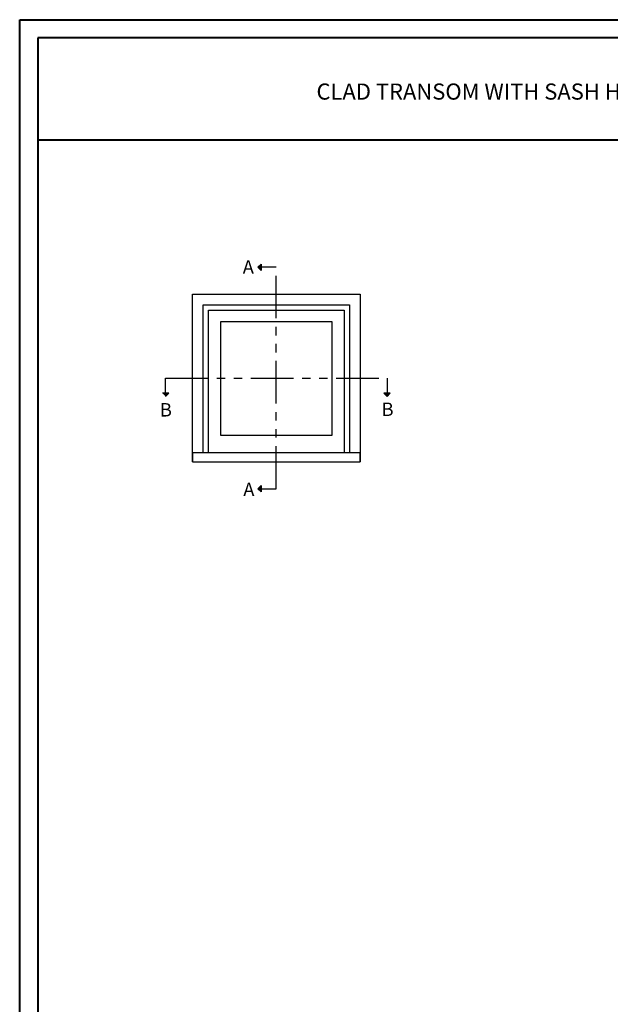
# Model space of a CAD drawing. Units: millimetres. Extents: x 1210 to 1996, y 94 to 289.
# Drawn here: x 1397 to 1414, y 176 to 205 of the extents above; entities that cross this region are included whole.
import ezdxf

# ---------------------------------------------------------------- set-up
doc = ezdxf.new("R2010")
doc.units = ezdxf.units.MM
doc.header["$MEASUREMENT"] = 0
doc.linetypes.add('FANTOME', pattern=[2.5, 1.25, -0.25, 0.25, -0.25, 0.25, -0.25])
doc.layers.add('Text English - Texte anglais', color=7, linetype='Continuous')
doc.styles.add('Century-10', font='GOTHIC.TTF', dxfattribs={"height": 0.3937})
doc.styles.add('Century-12', font='GOTHIC.TTF', dxfattribs={"height": 12})

msp = doc.modelspace()

# ---------------------------------------------------------------- hatches: boundary and pattern name
for points in [[(1403.7183, 197.3634), (1403.6271, 197.3634), (1403.7183, 197.4547)], [(1403.7183, 197.2722), (1403.6271, 197.3634), (1403.7183, 197.3634)], [(1400.8262, 193.6681), (1400.9175, 193.5768), (1400.9175, 193.6681)], [(1400.9175, 193.6681), (1400.9175, 193.5768), (1401.0087, 193.6681)], [(1407.3189, 193.6681), (1407.4102, 193.5768), (1407.4102, 193.6681)], [(1407.4102, 193.6681), (1407.4102, 193.5768), (1407.5015, 193.6681)], [(1403.7183, 190.8662), (1403.6271, 190.8662), (1403.7183, 190.9575)], [(1403.7183, 190.7749), (1403.6271, 190.8662), (1403.7183, 190.8662)]]:
    msp.add_hatch(color=256).paths.add_polyline_path(points)

# ---------------------------------------------------------------- linework, layer by layer
at = {"color": 41, "lineweight": 40}
msp.add_line((1397.1753, 201.103), (1434.9398, 201.103), dxfattribs=at)
for p, q in [((1403.6271, 197.3634), (1403.7183, 197.4547)), ((1403.6271, 197.3634), (1403.7183, 197.2722)), ((1403.7183, 197.4547), (1403.7183, 197.2722)), ((1401.0087, 193.6681), (1400.8262, 193.6681)), ((1400.9175, 193.5768), (1401.0087, 193.6681)), ((1407.5015, 193.6681), (1407.3189, 193.6681)), ((1407.4102, 193.5768), (1407.3189, 193.6681)), ((1407.4102, 193.5768), (1407.5015, 193.6681)), ((1406.3093, 191.9161), (1402.0179, 191.9161)), ((1403.6271, 190.8662), (1403.7183, 190.9575)), ((1403.7183, 190.9575), (1403.7183, 190.7749)), ((1403.6271, 190.8662), (1403.7183, 190.7749))]:
    msp.add_line(p, q)
at = {"color": 163, "lineweight": 40}
msp.add_lwpolyline([(1396.6396, 204.6235), (1435.4755, 204.6235), (1435.4755, 153.9313), (1396.6396, 153.9313)], close=True, dxfattribs=at)
at = {"color": 41, "lineweight": 40}
msp.add_lwpolyline([(1397.1753, 204.0878), (1397.1753, 154.4671), (1434.9398, 154.4671), (1434.9398, 204.0878)], close=True, dxfattribs=at)
at = {"linetype": 'FANTOME'}
for points in [[(1403.7183, 190.8662), (1404.1636, 190.8662), (1404.1636, 197.3634), (1403.7183, 197.3634)], [(1400.9175, 193.6681), (1400.9175, 194.1133), (1407.4102, 194.1133), (1407.4102, 193.6681)]]:
    msp.add_lwpolyline(points, dxfattribs=at)
at = {"linetype": 'Continuous', "ltscale": 200}
msp.add_lwpolyline([(1401.703, 191.6525), (1401.703, 196.5741), (1406.6242, 196.5741), (1406.6242, 191.6525)], dxfattribs=at)
for points in [[(1402.0179, 191.9161), (1402.0179, 196.2592), (1406.3093, 196.2592), (1406.3093, 191.9161)], [(1402.1754, 191.9161), (1402.1754, 196.1017), (1406.1518, 196.1017), (1406.1518, 191.9161)]]:
    msp.add_lwpolyline(points)
for points in [[(1405.8021, 192.4429), (1405.8021, 195.7618), (1402.5251, 195.7618), (1402.5251, 192.4429)], [(1401.703, 191.6525), (1406.6242, 191.6525), (1406.6242, 191.9161), (1401.703, 191.9161)]]:
    msp.add_lwpolyline(points, close=True)

# ---------------------------------------------------------------- texts
at = {"char_height": 0.3937, "style": 'Century-10'}
for s, insert, attachment_point in [('{\\fCentury Gothic|b0|i0|c0|p34;A}', (1403.1795, 197.5685), 1), ('{\\fCentury Gothic|b0|i0|c0|p34;B}', (1400.7494, 192.9854), 7), ('{\\fCentury Gothic|b0|i0|c0|p34;B}', (1407.2499, 193.0004), 7), ('{\\fCentury Gothic|b0|i0|c0|p34;A}', (1403.1965, 191.045), 1)]:
    msp.add_mtext_dynamic_manual_height_columns(s, width=13.748183, gutter_width=50, heights=[0], dxfattribs=dict(at, insert=insert, attachment_point=attachment_point))
at = {"layer": 'Text English - Texte anglais', "lineweight": 40, "insert": (1416.0576, 202.5157), "char_height": 0.47244, "width": 31.171376, "attachment_point": 5, "style": 'Century-12'}
msp.add_mtext('\\A1;CLAD TRANSOM WITH SASH H-100 HUNG   ( 1 3/4{\\H1.00002x;" SASH, 5 9/16\\H1.00002x;" FRAME)}', dxfattribs=at)

doc.saveas('drawing.dxf')
